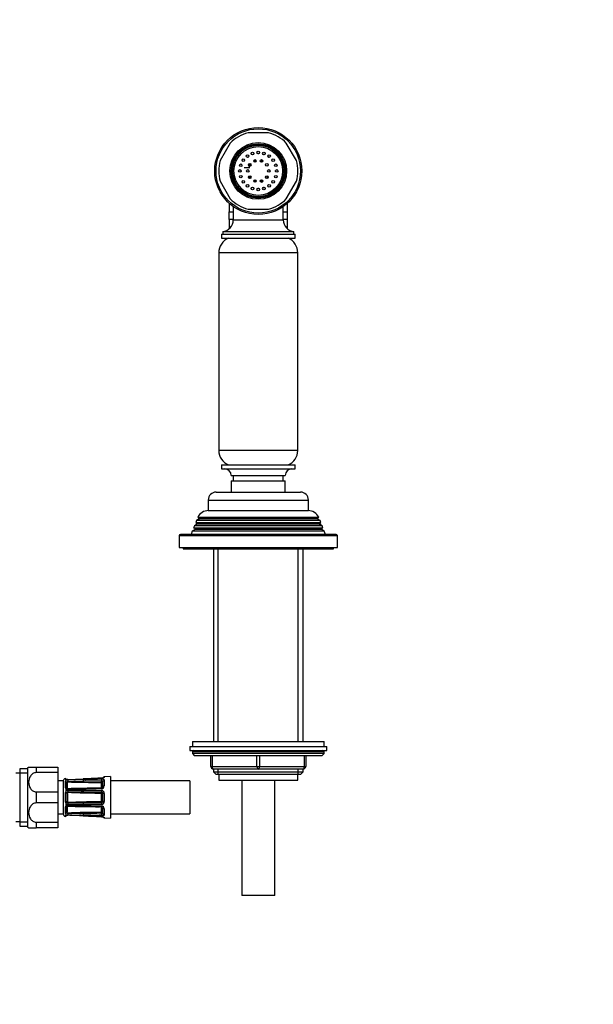
# Model space of a CAD drawing. Units: millimetres. Extents: x -405 to 1625, y 0 to 1281.
# Drawn here: x 749 to 967, y 373 to 747 of the extents above; entities that cross this region are included whole.
import ezdxf
from ezdxf import colors
from ezdxf.entities.mleader import LeaderData, LeaderLine
from ezdxf.math import Vec2, Vec3

# ---------------------------------------------------------------- set-up
doc = ezdxf.new("R2010")
doc.units = ezdxf.units.MM
doc.layers.add('DV1_Défaut', color=7, linetype='Continuous')
doc.layers.add('Défaut', color=7, linetype='Continuous')

# ---------------------------------------------------------------- blocks, each defined once
blk = doc.blocks.new('_DOT')
at = {"color": 0}
blk.add_line((0, 0), (-1, 0), dxfattribs=at)
at = {"color": 0, "const_width": 0.333}
blk.add_lwpolyline([(-0.1665, 0, 1), (0.1665, 0, 1)], format="xyb", close=True, dxfattribs=at)
blk = doc.blocks.new('SE')
at = {"layer": 'DV1_Défaut', "color": 7, "linetype": 'Continuous'}
for p, q in [((843.25, 703.93), (835.57, 703.93)), ((828.77, 700.01), (824.93, 693.35)), ((853.88, 693.35), (850.04, 700.01)), ((838.16, 693.74), (838.16, 692.74)), ((840.66, 692.74), (840.66, 693.74)), ((836.16, 690.68), (834.1, 690.68)), ((824.93, 685.51), (828.77, 678.85)), ((838.16, 686.13), (838.16, 685.13)), ((840.66, 685.13), (840.66, 686.13)), ((850.04, 678.85), (853.88, 685.51)), ((828.41, 677.13), (828.41, 674.63)), ((829.91, 675.94), (829.91, 670.9)), ((848.91, 670.9), (848.91, 675.94)), ((850.41, 677.13), (850.41, 674.63)), ((828.41, 674.63), (828.41, 673.94)), ((828.41, 670.98), (828.41, 673.94)), ((828.41, 673.94), (829.91, 673.94)), ((835.57, 674.93), (843.25, 674.93)), ((848.91, 673.94), (850.41, 673.94)), ((850.41, 674.63), (850.41, 673.94)), ((850.41, 673.94), (850.41, 670.98)), ((828.41, 670.98), (828.41, 670.31)), ((829.91, 670.98), (828.41, 670.98)), ((828.41, 670.31), (828.41, 667.55)), ((829.91, 670.9), (848.91, 670.9)), ((850.41, 670.98), (848.91, 670.98)), ((850.41, 670.98), (850.41, 670.31)), ((850.41, 670.31), (850.41, 667.55)), ((825.41, 665.43), (853.41, 665.43)), ((825.41, 665.43), (825.41, 663.93)), ((825.91, 666.43), (852.91, 666.43)), ((825.91, 666.43), (825.91, 665.43)), ((852.91, 665.43), (852.91, 666.43)), ((853.41, 663.93), (853.41, 665.43)), ((825.41, 663.93), (853.41, 663.93)), ((854.41, 658.4), (824.41, 658.4)), ((824.41, 658.4), (824.41, 583.47)), ((854.41, 583.47), (854.41, 658.4)), ((854.41, 583.47), (824.41, 583.47)), ((825.41, 577.93), (853.41, 577.93)), ((825.41, 577.93), (825.41, 576.43)), ((825.41, 576.43), (853.41, 576.43)), ((853.41, 576.43), (853.41, 577.93)), ((829.16, 573.93), (849.66, 573.93)), ((829.16, 571.93), (849.66, 571.93)), ((829.16, 571.93), (829.16, 567.63)), ((829.91, 573.93), (829.91, 571.93)), ((848.91, 571.93), (848.91, 573.93)), ((849.66, 567.63), (849.66, 571.93)), ((823.41, 567.63), (855.41, 567.63)), ((820.41, 564.63), (858.41, 564.63)), ((820.41, 564.63), (820.41, 560.63)), ((858.41, 560.63), (858.41, 564.63)), ((820.41, 560.63), (858.41, 560.63)), ((815.96, 556.85), (815.67, 556.12)), ((817.01, 557.46), (815.96, 556.85)), ((862.86, 556.85), (815.96, 556.85)), ((816.46, 558.11), (862.35, 558.11)), ((816.46, 558.11), (817.06, 557.76)), ((861.81, 557.46), (817.01, 557.46)), ((861.76, 557.76), (817.06, 557.76)), ((861.76, 557.76), (862.35, 558.11)), ((862.86, 556.85), (861.81, 557.46)), ((863.15, 556.12), (862.86, 556.85)), ((814.38, 552.84), (813.91, 551.63)), ((815.46, 553.46), (814.38, 552.84)), ((864.43, 552.84), (814.38, 552.84)), ((815.18, 554.86), (814.89, 554.13)), ((814.89, 554.13), (863.93, 554.13)), ((814.89, 554.13), (815.46, 553.8)), ((816.21, 555.46), (815.18, 554.86)), ((863.64, 554.86), (815.18, 554.86)), ((863.36, 553.8), (815.46, 553.8)), ((863.36, 553.46), (815.46, 553.46)), ((815.67, 556.12), (863.15, 556.12)), ((815.67, 556.12), (816.21, 555.8)), ((862.61, 555.8), (816.21, 555.8)), ((862.61, 555.46), (816.21, 555.46)), ((862.61, 555.8), (863.15, 556.12)), ((863.64, 554.86), (862.61, 555.46)), ((863.36, 553.8), (863.93, 554.13)), ((864.43, 552.84), (863.36, 553.46)), ((863.93, 554.13), (863.64, 554.86)), ((864.91, 551.63), (864.43, 552.84)), ((809.41, 551.13), (869.41, 551.13)), ((809.41, 551.13), (809.41, 546.63)), ((868.91, 551.63), (809.91, 551.63)), ((869.41, 546.63), (869.41, 551.13)), ((809.41, 546.63), (869.41, 546.63)), ((810.91, 546.63), (810.91, 546.13)), ((810.91, 546.13), (867.91, 546.13)), ((822.41, 546.13), (822.41, 473.13)), ((824.26, 473.13), (824.26, 546.13)), ((854.55, 473.13), (854.55, 546.13)), ((856.41, 473.13), (856.41, 546.13)), ((867.91, 546.13), (867.91, 546.63)), ((813.41, 471.13), (865.41, 471.13)), ((813.41, 471.13), (813.41, 469.63)), ((814.41, 473.13), (864.41, 473.13)), ((814.41, 473.13), (814.41, 471.13)), ((864.41, 471.13), (864.41, 473.13)), ((865.41, 469.63), (865.41, 471.13)), ((813.41, 469.63), (865.41, 469.63)), ((864.41, 469.13), (814.41, 469.13)), ((814.41, 469.13), (814.41, 468.48)), ((864.41, 468.48), (814.41, 468.48)), ((814.41, 468.48), (815.25, 467.63)), ((863.56, 467.63), (815.25, 467.63)), ((821.41, 463.63), (821.41, 467.63)), ((821.91, 467.63), (821.91, 463.63)), ((838.91, 463.63), (838.91, 467.63)), ((839.91, 467.63), (839.91, 463.63)), ((856.91, 463.63), (856.91, 467.63)), ((857.41, 467.63), (857.41, 463.63)), ((863.56, 467.63), (864.41, 468.48)), ((864.41, 468.48), (864.41, 469.13)), ((751.91, 463.11), (751.91, 440.61)), ((752.31, 463.36), (755.17, 463.36)), ((755.17, 463.36), (755.17, 461.27)), ((755.17, 463.36), (763.41, 463.36)), ((763.41, 463.36), (763.41, 461.27)), ((821.41, 463.63), (821.91, 463.63)), ((821.91, 463.63), (838.91, 463.63)), ((838.91, 463.63), (839.91, 463.63)), ((839.91, 463.63), (856.91, 463.63)), ((856.91, 463.63), (857.41, 463.63)), ((748.91, 461.01), (747.41, 461.01)), ((748.91, 462.71), (748.91, 441.01)), ((751.91, 462.71), (748.91, 462.71)), ((748.91, 461.18), (751.91, 461.18)), ((763.41, 461.27), (755.17, 461.27)), ((763.41, 461.27), (763.41, 453.96)), ((783.39, 459.74), (780.98, 459.65)), ((780.98, 459.5), (780.98, 459.65)), ((783.39, 459.74), (783.39, 443.98)), ((822.41, 462.63), (822.41, 461.54)), ((839.41, 462.63), (822.41, 462.63)), ((822.41, 461.54), (856.41, 461.54)), ((822.41, 461.54), (823.31, 460.63)), ((823.31, 460.63), (855.5, 460.63)), ((824.26, 460.63), (824.26, 462.63)), ((824.41, 460.63), (824.41, 458.43)), ((856.41, 462.63), (839.41, 462.63)), ((854.41, 458.43), (854.41, 460.63)), ((854.55, 460.63), (854.55, 462.63)), ((855.5, 460.63), (856.41, 461.54)), ((856.41, 461.54), (856.41, 462.63)), ((765.41, 458.11), (763.41, 458.11)), ((765.41, 458.11), (765.41, 445.61)), ((766.21, 458.88), (766.21, 459.04)), ((766.21, 458.88), (766.22, 458.84)), ((766.22, 457.98), (766.21, 457.89)), ((766.21, 457.89), (766.21, 455.76)), ((766.21, 455.76), (766.22, 455.61)), ((766.37, 458.7), (766.37, 458.28)), ((772.99, 458.86), (773, 458.83)), ((779.88, 459.13), (779.88, 459.16)), ((780, 455.47), (780, 457.45)), ((780.5, 455.93), (780.5, 457.91)), ((780.98, 458.32), (780.98, 456.2)), ((813.39, 458.11), (783.39, 458.11)), ((813.39, 458.11), (813.39, 445.61)), ((824.41, 458.43), (854.41, 458.43)), ((833.16, 458.43), (833.16, 414.63)), ((845.66, 414.63), (845.66, 458.43)), ((755.17, 453.96), (755.17, 449.77)), ((755.17, 453.96), (763.41, 453.96)), ((763.41, 453.96), (763.41, 449.77)), ((766.22, 453.54), (766.21, 453.36)), ((766.21, 453.36), (766.21, 450.36)), ((766.37, 455.12), (766.37, 454.1)), ((773, 454.54), (779.88, 454.53)), ((779.9, 453.87), (779.89, 453.38)), ((780.41, 453.58), (779.99, 453.31)), ((780, 450.46), (780, 453.26)), ((780.5, 453.26), (780, 453.26)), ((780.5, 450.46), (780.5, 453.26)), ((780.98, 453.36), (780.98, 450.36)), ((763.41, 449.77), (755.17, 449.77)), ((763.41, 449.77), (763.41, 442.46)), ((766.21, 450.36), (766.22, 450.18)), ((766.22, 448.11), (766.21, 447.96)), ((766.37, 449.63), (766.37, 448.6)), ((779.88, 449.19), (773, 449.18)), ((773, 448.53), (779.89, 448.32)), ((779.9, 449.85), (779.89, 450.34)), ((780.41, 450.14), (779.99, 450.41)), ((780.5, 450.46), (780, 450.46)), ((780, 446.27), (780, 448.25)), ((763.41, 445.61), (765.41, 445.61)), ((766.21, 447.96), (766.21, 445.83)), ((766.21, 445.83), (766.22, 445.74)), ((766.22, 444.88), (766.21, 444.84)), ((766.21, 444.84), (766.21, 444.68)), ((766.37, 445.44), (766.37, 445.02)), ((773, 444.89), (772.99, 444.86)), ((772.99, 444.86), (779.88, 444.57)), ((779.88, 444.6), (779.88, 444.57)), ((780.5, 445.82), (780.5, 447.8)), ((780.98, 447.52), (780.98, 445.4)), ((783.39, 445.61), (813.39, 445.61)), ((747.41, 442.71), (748.91, 442.71)), ((748.91, 442.55), (751.91, 442.55)), ((748.91, 441.01), (751.91, 441.01)), ((755.17, 442.46), (755.17, 440.36)), ((755.17, 442.46), (763.41, 442.46)), ((763.41, 442.46), (763.41, 440.36)), ((780.98, 444.22), (780.98, 444.08)), ((780.98, 444.08), (783.39, 443.98)), ((752.31, 440.36), (755.17, 440.36)), ((763.41, 440.36), (755.17, 440.36)), ((845.66, 414.63), (833.16, 414.63))]:
    blk.add_line(p, q, dxfattribs=at)
for centre, radius in [((839.41, 689.43), 16.5), ((839.41, 689.43), 16), ((839.41, 689.43), 10.75), ((839.41, 689.43), 10.3), ((839.41, 689.43), 10), ((839.41, 689.43), 9.75), ((839.41, 689.43), 9.25), ((835.29, 695.09), 0.5), ((837.24, 696.09), 0.5), ((839.41, 696.43), 0.5), ((841.57, 696.09), 0.5), ((843.52, 695.09), 0.5), ((832.75, 691.59), 0.5), ((833.74, 693.55), 0.5), ((836.17, 691.78), 0.5), ((838.17, 693.24), 0.5), ((840.64, 693.24), 0.5), ((842.64, 691.78), 0.5), ((845.07, 693.55), 0.5), ((846.06, 691.59), 0.5), ((832.41, 689.43), 0.5), ((832.75, 687.27), 0.5), ((835.41, 689.43), 0.5), ((836.17, 687.08), 0.5), ((842.64, 687.08), 0.5), ((843.41, 689.43), 0.5), ((846.06, 687.27), 0.5), ((846.41, 689.43), 0.5), ((833.74, 685.32), 0.5), ((835.29, 683.77), 0.5), ((838.17, 685.63), 0.5), ((840.64, 685.63), 0.5), ((843.52, 683.77), 0.5), ((845.07, 685.32), 0.5), ((837.24, 682.77), 0.5), ((839.41, 682.43), 0.5), ((841.57, 682.77), 0.5)]:
    blk.add_circle(centre, radius, dxfattribs=at)
for centre, radius, start, end in [((839.41, 689.43), 15, 104.8351, 135.1649), ((839.41, 689.43), 15, 44.8351, 75.1649), ((839.41, 689.43), 6.55, 124.1558, 127.8442), ((839.41, 689.43), 6.55, 106.1558, 109.8442), ((839.41, 689.43), 6.55, 88.1558, 91.8442), ((839.41, 689.43), 6.55, 70.1558, 73.8442), ((839.41, 689.43), 6.55, 52.1558, 55.8442), ((839.41, 689.43), 15, 164.8351, 195.1649), ((839.41, 689.43), 6.55, 160.1558, 163.8442), ((839.41, 689.43), 6.55, 142.1558, 145.8442), ((839.41, 689.43), 6.55, 34.1558, 37.8442), ((839.41, 689.43), 6.55, 16.1558, 19.8442), ((839.41, 689.43), 15, 344.8351, 15.1649), ((839.41, 689.43), 6.55, 178.1558, 181.8442), ((839.41, 689.43), 6.55, 196.1558, 199.8442), ((839.41, 689.43), 6.55, 340.1558, 343.8442), ((839.41, 689.43), 6.55, 0, 1.8442), ((839.41, 689.43), 6.55, 358.1558, 0), ((839.41, 689.43), 6.55, 214.1558, 217.8442), ((839.41, 689.43), 6.55, 232.1558, 235.8442), ((839.41, 689.43), 6.55, 304.1558, 307.8442), ((839.41, 689.43), 6.55, 322.1558, 325.8442), ((839.41, 689.43), 6.55, 250.1558, 253.8442), ((839.41, 689.43), 6.55, 268.1558, 271.8442), ((839.41, 689.43), 6.55, 286.1558, 290.2994), ((839.41, 689.43), 15, 224.8351, 255.1649), ((839.41, 689.43), 15, 284.8351, 315.1649), ((825.41, 670.9), 4.5, 276.3794, 0), ((853.41, 670.9), 4.5, 180, 263.6206), ((830.41, 658.4), 6, 112.6955, 180), ((848.41, 658.4), 6, 0, 67.3045), ((830.41, 583.47), 6, 180, 247.3045), ((848.41, 583.47), 6, 292.6955, 0), ((826.66, 573.93), 2.5, 0, 90), ((852.16, 573.93), 2.5, 90, 180), ((823.41, 564.63), 3, 90, 180), ((855.41, 564.63), 3, 0, 90), ((820.51, 556.13), 4.5, 90, 153.9752), ((858.31, 556.13), 4.5, 26.0248, 90), ((816.91, 557.63), 0.2, 300, 40.9087), ((861.91, 557.63), 0.2, 139.0913, 240), ((815.36, 553.63), 0.2, 300, 60), ((816.11, 555.63), 0.2, 300, 60), ((862.71, 555.63), 0.2, 120, 240), ((863.46, 553.63), 0.2, 120, 240), ((809.91, 551.13), 0.5, 90, 180), ((868.91, 551.13), 0.5, 0, 90), ((814.91, 469.13), 0.5, 90, 180), ((863.91, 469.13), 0.5, 0, 90), ((755.17, 458.27), 5.84, 119.3275, 124.0356), ((822.41, 463.63), 1, 180, 270), ((856.41, 463.63), 1, 270, 0), ((781, 459.15), 0.5, 92.2979, 164.7652), ((766.41, 458.06), 1, 101.0235, 177.0502), ((766.13, 458.55), 0.5, 18.2225, 79.9461), ((766.8, 457.89), 0.581, 137.6575, 170.4623), ((767.72, 455.78), 1.51, 186.3279, 206.0294), ((767.08, 461.04), 2.44, 252.9436, 272.9366), ((767.21, 456.61), 1.87, 90.1769, 116.9493), ((766.7, 457.56), 0.168, 125.6871, 138.7675), ((751.13, 456.65), 15.47, 356.2014, 3.7986), ((767.81, 455.86), 1.26, 190.8496, 196.3436), ((767.29, 457.16), 0.752, 94.5291, 120.8041), ((768.01, 459.44), 1.97, 235.7352, 237.8434), ((759.94, 456.46), 7.14, 349.4438, 10.5562), ((782, 934.04), 476.52, 268.1911, 269.7465), ((740.94, 1210.63), 752.45, 272.00058, 272.44142), ((739.96, 1221.78), 763.67, 272.04461, 272.47926), ((793.38, -218.63), 677.62, 91.72421, 92.21396), ((755.99, 895.87), 438.1, 271.4698, 272.226), ((764.83, 1701.15), 1243.09, 270.37667, 270.69441), ((779.83, 456.26), 1.15, 272.4352, 357.4135), ((779.88, 457.39), 0.144, 41.584, 84.147), ((779.97, 457.37), 0.797, 56.2724, 94.8762), ((767.99, 453.38), 1.78, 156.2487, 174.924), ((767.18, 455.89), 1.13, 223.5177, 271.2698), ((767.22, 453.36), 1.13, 90.6898, 139.1886), ((767.51, 453.1), 0.962, 161.2, 167.4649), ((735.6, 451.86), 31, 357.3205, 2.6795), ((767.2, 455.66), 0.627, 194.299, 212.8325), ((767.22, 453.18), 0.663, 118.824, 159.9616), ((767.26, 453.28), 0.602, 92.7717, 126.1477), ((757.94, 443.57), 13.57, 48.3626, 48.7047), ((766.19, 456.37), 1.45, 300.7677, 302.1561), ((782, -21.13), 476.51, 90.3467, 91.8089), ((763.66, 754.85), 300.11, 270.6777, 271.7832), ((772.78, 160.66), 293.88, 89.9584, 91.087), ((764.35, 748), 292.94, 270.5607, 271.6914), ((776.35, -298.8), 752.73, 90.25476, 90.6947), ((783.55, 1319.85), 865.99, 269.30227, 269.75836), ((779.84, 453.39), 1.14, 358.2167, 87.9347), ((779.89, 453.26), 0.611, 31.8885, 89.2304), ((779.9, 453.26), 0.1, 0, 32.527), ((779.91, 453.26), 0.598, 359.936, 32.5909), ((767.99, 450.34), 1.78, 185.076, 203.7513), ((767.72, 447.94), 1.51, 153.9706, 173.6721), ((767.22, 450.36), 1.13, 220.8114, 269.3102), ((767.18, 447.82), 1.13, 88.8187, 136.3939), ((767.51, 450.62), 0.962, 192.5351, 198.8), ((767.81, 447.86), 1.26, 163.6564, 169.1504), ((751.13, 447.07), 15.47, 356.2014, 3.7986), ((767.22, 450.54), 0.663, 200.0414, 241.1731), ((767.2, 448.06), 0.627, 147.4076, 165.6947), ((767.17, 448.05), 0.601, 84.8862, 144.6265), ((757.94, 460.15), 13.57, 311.2953, 311.6374), ((767.25, 450.43), 0.586, 233.3995, 267.6811), ((766.19, 447.35), 1.45, 57.8439, 59.526), ((759.94, 447.26), 7.14, 349.4438, 10.5562), ((782, 924.85), 476.52, 268.1911, 269.6588), ((772.78, 743.06), 293.88, 268.913, 270.0416), ((763.66, 148.87), 300.11, 88.2168, 89.3223), ((761.16, 48.9), 399.8, 88.3026, 89.1311), ((776.35, 1202.51), 752.73, 269.3053, 269.74524), ((783.57, -418.81), 868.67, 90.24234, 90.69703), ((779.85, 450.33), 1.14, 271.8658, 1.9828), ((779.84, 447.47), 1.15, 2.488, 87.6633), ((779.89, 450.46), 0.611, 270.7691, 328.112), ((779.9, 450.46), 0.1, 327.473, 0), ((779.9, 450.46), 0.598, 327.4295, 0.0435), ((766.41, 445.66), 1, 182.9498, 258.9765), ((766.13, 445.17), 0.5, 280.0539, 341.7976), ((766.8, 445.83), 0.581, 189.5377, 222.3425), ((767.2, 447.06), 1.82, 242.6813, 270.1925), ((767.08, 442.68), 2.44, 87.0634, 107.0564), ((766.7, 446.16), 0.168, 221.2325, 234.3129), ((768.01, 444.29), 1.97, 122.1566, 124.2648), ((767.28, 446.53), 0.72, 238.6011, 266.0657), ((782, -30.32), 476.51, 90.2535, 91.8089), ((793.38, 1122.36), 677.62, 267.78604, 268.27579), ((739.96, -318.06), 763.67, 87.52075, 87.95539), ((730.02, -560.74), 1006.52, 87.55318, 87.88275), ((755.99, 7.86), 438.1, 87.774, 88.5303), ((764.8, -801.38), 1247.03, 89.30609, 89.62283), ((779.88, 446.33), 0.142, 275.5059, 318.763), ((779.97, 446.36), 0.797, 265.1266, 303.7249), ((781, 444.58), 0.5, 195.4526, 267.7021), ((755.17, 445.45), 5.84, 235.9644, 240.6657)]:
    blk.add_arc(centre, radius, start, end, dxfattribs=at)
for centre, major_axis, ratio, start_param, end_param in [((822.41, 463.63), (0, -1), 0.5, 4.712389, 6.283185), ((839.41, 463.63), (0, -1), 0.5, 4.712389, 6.283185), ((839.41, 463.63), (0, -1), 0.5, 0, 1.570796), ((856.41, 463.63), (0, 1), 0.5, 3.141593, 4.712389), ((781, 459.01), (-0.5, 0), 0.981359, 4.752495, 5.592423), ((766.13, 458.4), (0.5, 0), 0.977843, 0.770635, 1.395323), ((766.13, 457.48), (0.5, 0), 0.839464, 0.490248, 1.395323), ((766.13, 455.5), (0.5, 0), 0.543416, 0.490248, 1.395323), ((766.14, 458.36), (-0.412, -0.283), 0.961421, 3.133145, 3.964141), ((766.14, 457.57), (-0.479, 0.144), 0.84011, 3.786217, 4.795086), ((766.14, 455.34), (0.492, 0.091), 0.519544, 0.301675, 1.310544), ((767.23, 458.13), (0.018, -0.5), 0.018364, 3.119308, 3.513053), ((767.23, 458.03), (0.019, -0.5), 0.012383, 3.554963, 4.945902), ((773.02, 458.22), (0.015, -0.5), 0.030373, 3.559665, 4.973193), ((779.9, 458.43), (0.015, -0.5), 0.030207, 3.574296, 5.290945), ((779.89, 457.89), (0.003, 0.5), 0.006324, 3.927011, 5.291613), ((779.99, 457.84), (0.371, 0.335), 0.596189, 4.219041, 5.789837), ((779.9, 457.45), (0.1, 0), 0.707107, 0, 0.567703), ((780, 457.8), (0.5, 0), 0.707107, 4.712389, 6.283185), ((779.9, 457.8), (-0.6, 0), 0.707107, 3.141593, 3.709296), ((781, 457.91), (-0.5, 0), 0.82982, 4.752495, 6.283185), ((781, 455.93), (-0.5, 0), 0.558031, 4.752495, 6.283185), ((766.13, 453.26), (0.5, 0), 0.209337, 0.490248, 1.395323), ((766.14, 453.44), (0.494, -0.08), 0.226675, 0.434485, 1.443354), ((767.23, 454.57), (0.006, -0.5), 0.038353, 3.128923, 4.298543), ((767.23, 454.31), (0.009, -0.5), 0.035875, 4.340269, 5.731208), ((773.02, 454.69), (0.015, -0.5), 0.030373, 3.140455, 4.293394), ((773.02, 454.36), (0, -0.5), 0.042954, 4.345524, 5.759053), ((779.9, 454.9), (0.015, -0.5), 0.030207, 3.130663, 4.278773), ((779.9, 454.36), (0, -0.5), 0.042718, 4.36015, 6.0768), ((779.9, 455.47), (-0.1, 0), 0.707107, 2.57389, 3.141593), ((781, 453.26), (-0.5, 0), 0.192184, 4.752495, 6.283185), ((766.13, 450.46), (0.5, 0), 0.209337, 4.887862, 5.792938), ((766.13, 448.23), (0.5, 0), 0.543416, 4.887862, 5.792938), ((766.14, 450.28), (0.494, 0.08), 0.226675, 4.839831, 5.8487), ((766.14, 448.38), (0.492, -0.091), 0.519544, 4.972642, 5.981511), ((767.23, 449.42), (-0.009, -0.5), 0.035875, 3.69357, 5.084509), ((767.23, 449.15), (0.006, 0.5), 0.038353, 1.984642, 3.142264), ((773.02, 449.36), (0, -0.5), 0.042954, 3.665725, 5.079254), ((773.02, 449.03), (0.015, 0.5), 0.030373, 1.989792, 3.141925), ((779.9, 449.36), (0, 0.5), 0.042718, 0.206385, 1.923035), ((779.9, 448.82), (0.015, 0.5), 0.030207, 2.004413, 3.147598), ((779.9, 448.25), (0.1, 0), 0.707107, 0, 0.567703), ((781, 450.46), (-0.5, 0), 0.192184, 0, 1.53069), ((766.13, 446.25), (0.5, 0), 0.839464, 4.887862, 5.792938), ((766.13, 445.32), (0.5, 0), 0.977843, 4.887862, 5.505819), ((766.14, 446.15), (-0.479, -0.144), 0.84011, 1.488099, 2.496968), ((766.14, 445.36), (-0.412, 0.283), 0.961421, 2.319044, 3.114482), ((767.23, 445.7), (-0.019, -0.5), 0.012383, 4.478876, 5.869815), ((767.23, 445.59), (0.018, 0.5), 0.018364, 2.770132, 3.143779), ((773.02, 445.5), (-0.015, -0.5), 0.030373, 4.451585, 5.865113), ((779.9, 445.29), (0.015, 0.5), 0.030207, 0.99224, 2.70889), ((779.89, 445.84), (0.003, -0.5), 0.006324, 0.991572, 2.356174), ((779.9, 446.27), (-0.1, 0), 0.707107, 2.57389, 3.141593), ((779.99, 445.88), (0.371, -0.335), 0.596189, 0.493348, 2.064145), ((780, 445.92), (0.5, 0), 0.707107, 0, 1.570796), ((779.9, 445.92), (0.6, 0), 0.707107, 5.715482, 6.283185), ((781, 447.8), (-0.5, 0), 0.558031, 0, 1.53069), ((781, 445.82), (-0.5, 0), 0.82982, 0, 1.53069), ((781, 444.71), (-0.5, 0), 0.981359, 0.696471, 1.53069)]:
    blk.add_ellipse(centre, major_axis=major_axis, ratio=ratio, start_param=start_param, end_param=end_param, dxfattribs=at)
for points, knots in [([(836.59, 691.52), (836.61, 691.57), (836.63, 691.63), (836.63, 691.71), (836.62, 691.74), (836.57, 691.75), (836.54, 691.74), (836.47, 691.7), (836.42, 691.67), (836.3, 691.56), (836.22, 691.48), (835.97, 691.18), (835.83, 690.94), (835.71, 690.68)], [0, 0, 0, 0, 0.10109, 0.10109, 0.150142, 0.150142, 0.199194, 0.199194, 0.297298, 0.297298, 0.493506, 0.493506, 1, 1, 1, 1]), ([(836.27, 692.26), (836.19, 692.17), (836, 691.93), (835.84, 691.68), (835.75, 691.53)], [0, 0, 0, 0, 0.4159503, 1, 1, 1, 1]), ([(838.15, 693.49), (838.11, 693.47), (837.95, 693.42), (837.79, 693.36), (837.68, 693.31)], [0, 0, 0, 0, 0.267799, 1, 1, 1, 1]), ([(835.72, 687.46), (835.78, 687.33), (835.97, 687.03), (836.19, 686.75), (836.33, 686.6)], [0, 0, 0, 0, 0.417893, 1, 1, 1, 1]), ([(837.67, 685.64), (837.8, 685.58), (837.96, 685.52), (838.12, 685.47), (838.15, 685.46)], [0, 0, 0, 0, 0.855594, 1, 1, 1, 1]), ([(755.17, 461.27), (754.7, 461.27), (754.24, 461.12), (753.48, 460.63), (753.19, 460.3), (752.5, 459.24), (752.31, 458.42), (752.31, 456.81), (752.5, 455.99), (753.18, 454.92), (753.48, 454.59), (754.24, 454.11), (754.7, 453.96), (755.17, 453.96)], [0, 0, 0, 0, 0.125, 0.125, 0.25, 0.25, 0.5, 0.5, 0.75, 0.75, 0.875, 0.875, 1, 1, 1, 1]), ([(780.98, 459.5), (780.98, 459.47), (780.96, 459.44), (780.85, 459.36), (780.78, 459.32), (780.63, 459.26), (780.57, 459.24), (780.46, 459.21), (780.39, 459.19), (780.19, 459.15), (780.04, 459.13), (779.88, 459.13)], [0, 0, 0, 0, 0.25, 0.25, 0.5, 0.5, 0.625, 0.625, 0.75, 0.75, 1, 1, 1, 1]), ([(780.64, 459.33), (780.64, 459.33), (780.64, 459.32), (780.61, 459.31), (780.51, 459.27), (780.32, 459.21), (780.09, 459.17), (779.94, 459.16), (779.88, 459.16)], [0, 0, 0, 0, 0.048611, 0.173214, 0.353361, 0.586915, 0.853536, 1, 1, 1, 1]), ([(767.21, 458.63), (767.2, 458.63), (767.1, 458.63), (766.89, 458.64), (766.66, 458.67), (766.52, 458.71), (766.47, 458.73), (766.47, 458.73), (766.47, 458.73)], [0, 0, 0, 0, 0.014048, 0.308029, 0.569015, 0.784351, 0.93916, 1, 1, 1, 1]), ([(766.6, 457.7), (766.62, 457.72), (766.66, 457.73), (766.76, 457.76), (766.83, 457.78), (766.9, 457.81)], [0, 0, 0, 0, 0.5, 0.5, 1, 1, 1, 1]), ([(779.88, 459.13), (779.55, 459.11), (779.22, 459.1), (778.88, 459.08), (777.55, 459.02), (776.22, 458.97), (774.89, 458.91), (774.26, 458.88), (773.63, 458.85), (773, 458.83)], [0, 0, 0, 0, 0.145066, 0.145066, 0.145066, 0.725332, 0.725332, 0.725332, 1, 1, 1, 1]), ([(773, 458.68), (773.33, 458.69), (773.66, 458.7), (774, 458.71), (775.33, 458.75), (776.66, 458.79), (777.99, 458.83), (778.62, 458.85), (779.25, 458.87), (779.88, 458.89)], [0, 0, 0, 0, 0.145066, 0.145066, 0.145066, 0.725332, 0.725332, 0.725332, 1, 1, 1, 1]), ([(779.88, 458.89), (779.96, 458.89), (780.04, 458.89), (780.18, 458.88), (780.25, 458.87), (780.46, 458.83), (780.58, 458.79), (780.78, 458.69), (780.85, 458.63), (780.96, 458.49), (780.98, 458.41), (780.98, 458.32)], [0, 0, 0, 0, 0.125, 0.125, 0.25, 0.25, 0.5, 0.5, 0.75, 0.75, 1, 1, 1, 1]), ([(780.5, 455.92), (780.5, 455.92), (780.51, 455.87), (780.47, 455.75), (780.35, 455.59), (780.18, 455.47), (780.01, 455.4), (779.92, 455.4), (779.89, 455.4)], [0, 0, 0, 0, 0.042861, 0.291215, 0.52104, 0.730811, 0.91248, 1, 1, 1, 1]), ([(767.22, 455.07), (767.15, 455.07), (767.02, 455.08), (766.83, 455.16), (766.71, 455.26), (766.69, 455.31), (766.68, 455.32)], [0, 0, 0, 0, 0.276427, 0.60685, 0.918847, 1, 1, 1, 1]), ([(766.96, 453.71), (767.01, 453.41), (767.04, 453.1), (767.07, 452.48), (767.08, 452.17), (767.08, 451.55), (767.07, 451.24), (767.04, 450.62), (767.01, 450.32), (766.96, 450.01)], [0, 0, 0, 0, 0.25, 0.25, 0.5, 0.5, 0.75, 0.75, 1, 1, 1, 1]), ([(779.89, 453.38), (777.74, 453.4), (775.58, 453.43), (771.27, 453.54), (769.11, 453.6), (766.96, 453.71)], [0, 0, 0, 0, 0.5, 0.5, 1, 1, 1, 1]), ([(779.88, 455.11), (779.55, 455.1), (779.22, 455.09), (778.88, 455.08), (777.55, 455.04), (776.22, 454.99), (774.89, 454.95), (774.26, 454.93), (773.63, 454.91), (773, 454.89)], [0, 0, 0, 0, 0.145066, 0.145066, 0.145066, 0.725332, 0.725332, 0.725332, 1, 1, 1, 1]), ([(779.99, 453.31), (779.98, 453.33), (779.96, 453.35), (779.93, 453.37), (779.91, 453.38), (779.89, 453.38)], [0, 0, 0, 0, 0.5, 0.5, 1, 1, 1, 1]), ([(755.17, 449.77), (754.7, 449.77), (754.24, 449.62), (753.48, 449.13), (753.19, 448.8), (752.5, 447.74), (752.31, 446.92), (752.31, 445.31), (752.5, 444.49), (753.18, 443.42), (753.48, 443.09), (754.24, 442.61), (754.7, 442.46), (755.17, 442.46)], [0, 0, 0, 0, 0.125, 0.125, 0.25, 0.25, 0.5, 0.5, 0.75, 0.75, 0.875, 0.875, 1, 1, 1, 1]), ([(766.96, 450.01), (769.11, 450.12), (771.27, 450.19), (775.58, 450.29), (777.74, 450.32), (779.89, 450.34)], [0, 0, 0, 0, 0.5, 0.5, 1, 1, 1, 1]), ([(773, 448.83), (773.33, 448.82), (773.66, 448.81), (774, 448.8), (775.33, 448.76), (776.66, 448.71), (777.99, 448.67), (778.62, 448.65), (779.25, 448.63), (779.88, 448.61)], [0, 0, 0, 0, 0.145066, 0.145066, 0.145066, 0.725332, 0.725332, 0.725332, 1, 1, 1, 1]), ([(779.89, 450.34), (779.9, 450.34), (779.9, 450.34), (779.9, 450.34), (779.91, 450.34), (779.92, 450.35), (779.93, 450.35), (779.94, 450.36), (779.95, 450.36), (779.96, 450.37), (779.97, 450.38), (779.98, 450.4), (779.99, 450.41)], [0, 0, 0, 0, 0.077264, 0.077264, 0.077264, 0.281136, 0.281136, 0.281136, 0.64159, 0.64159, 0.64159, 1, 1, 1, 1]), ([(779.89, 448.32), (779.9, 448.32), (779.97, 448.32), (780.12, 448.28), (780.29, 448.18), (780.43, 448.03), (780.5, 447.89), (780.5, 447.83), (780.5, 447.8)], [0, 0, 0, 0, 0.033617, 0.209422, 0.400949, 0.619421, 0.857246, 1, 1, 1, 1]), ([(766.47, 444.99), (766.47, 444.99), (766.47, 444.99), (766.51, 445.01), (766.62, 445.04), (766.8, 445.07), (767.01, 445.09), (767.15, 445.09), (767.21, 445.08)], [0, 0, 0, 0, 0.063288, 0.197604, 0.361864, 0.587556, 0.850802, 1, 1, 1, 1]), ([(766.9, 445.92), (766.83, 445.94), (766.76, 445.96), (766.66, 445.99), (766.62, 446.01), (766.6, 446.02)], [0, 0, 0, 0, 0.5, 0.5, 1, 1, 1, 1]), ([(779.88, 444.83), (779.55, 444.84), (779.22, 444.85), (778.88, 444.86), (777.55, 444.9), (776.22, 444.94), (774.89, 444.98), (774.26, 445), (773.63, 445.02), (773, 445.04)], [0, 0, 0, 0, 0.145066, 0.145066, 0.145066, 0.725332, 0.725332, 0.725332, 1, 1, 1, 1]), ([(773, 444.89), (773.33, 444.88), (773.66, 444.87), (774, 444.85), (775.33, 444.79), (776.66, 444.74), (777.99, 444.68), (778.62, 444.65), (779.25, 444.62), (779.88, 444.6)], [0, 0, 0, 0, 0.145066, 0.145066, 0.145066, 0.725332, 0.725332, 0.725332, 1, 1, 1, 1]), ([(780.98, 445.4), (780.98, 445.32), (780.96, 445.24), (780.85, 445.09), (780.78, 445.03), (780.63, 444.96), (780.57, 444.93), (780.46, 444.89), (780.39, 444.88), (780.19, 444.84), (780.04, 444.83), (779.88, 444.83)], [0, 0, 0, 0, 0.25, 0.25, 0.5, 0.5, 0.625, 0.625, 0.75, 0.75, 1, 1, 1, 1]), ([(779.88, 444.6), (779.96, 444.59), (780.04, 444.59), (780.18, 444.57), (780.25, 444.56), (780.46, 444.51), (780.58, 444.48), (780.78, 444.4), (780.85, 444.36), (780.96, 444.29), (780.98, 444.25), (780.98, 444.22)], [0, 0, 0, 0, 0.125, 0.125, 0.25, 0.25, 0.5, 0.5, 0.75, 0.75, 1, 1, 1, 1]), ([(779.88, 444.56), (779.9, 444.56), (780.01, 444.56), (780.22, 444.53), (780.44, 444.48), (780.59, 444.42), (780.64, 444.4), (780.64, 444.39), (780.64, 444.39)], [0, 0, 0, 0, 0.04848, 0.290171, 0.545541, 0.782054, 0.945344, 1, 1, 1, 1])]:
    blk.add_open_spline(points, degree=3, knots=knots, dxfattribs=at)
for points in [[(841.13, 693.34), (840.98, 693.41), (840.82, 693.47), (840.66, 693.51)], [(835.86, 687.47), (836.01, 687.17), (836.2, 686.9), (836.43, 686.65)], [(842.43, 686.62), (842.66, 686.86), (842.85, 687.13), (843.01, 687.43)], [(837.68, 685.71), (837.78, 685.66), (837.89, 685.61), (838.01, 685.57)], [(840.67, 685.24), (840.79, 685.27), (840.91, 685.31), (841.02, 685.36)], [(840.77, 685.54), (840.91, 685.59), (841.04, 685.64), (841.17, 685.7)], [(840.77, 685.54), (840.9, 685.59), (841.04, 685.64), (841.17, 685.7)], [(766.22, 458.84), (766.24, 458.8), (766.29, 458.76), (766.37, 458.7)], [(779.88, 459.16), (778.26, 459.09), (775.96, 458.99), (772.99, 458.86)], [(780.5, 457.91), (780.5, 457.96), (780.47, 458), (780.41, 458.03)], [(779.89, 455.4), (778.27, 455.35), (775.97, 455.28), (773, 455.19)], [(766.37, 445.02), (766.29, 444.97), (766.24, 444.92), (766.22, 444.88)], [(780.41, 445.69), (780.47, 445.72), (780.5, 445.76), (780.5, 445.82)]]:
    blk.add_open_spline(points, degree=3, dxfattribs=at)

msp = doc.modelspace()

# ---------------------------------------------------------------- block references
at = {"layer": 'Défaut'}
msp.add_blockref('SE', (0, 0), dxfattribs=at)

# ---------------------------------------------------------------- leaders
at = {"layer": 'Défaut', "color": 7, "linetype": 'Continuous'}
ml = msp.add_multileader_mtext('Standard', dxfattribs=at)
ml.set_content('{\\pxsm0.9;\\fSolid Edge ISO|b1||i0||c0|p34;\\W1.;19/01/2022\\P}', color=256)
ml.set_leader_properties()
ml.set_arrow_properties(name='DOT')
ml.build(insert=Vec2(0, 0))
ml.multileader.update_dxf_attribs({"leader_type": 0, "dogleg_length": 0, "arrow_head_size": 12})
ctx = ml.context
ctx.base_point, ctx.char_height, ctx.arrow_head_size, ctx.landing_gap_size = Vec3(1215.71, 1273.45), 12, 12, 4.2
notes = []
notes.append((ctx, [(0, (0, 0, 0), (0, 0), (1, 0), 1, [])]))
ctx.mtext.insert = Vec3(1217.71, 1279.57)
for ctx, leaders in notes:
    for number, flags, end, landing, length, lines in leaders:
        leader = LeaderData()
        leader.index, (leader.has_last_leader_line, leader.has_dogleg_vector, leader.attachment_direction) = number, flags
        leader.last_leader_point, leader.dogleg_vector, leader.dogleg_length = Vec3(end), Vec3(landing), length
        for number, points, colour, breaks in lines:
            line = LeaderLine()
            line.index, line.vertices, line.color, line.breaks = number, Vec3.list(points), colors.encode_raw_color(colour), breaks
            leader.lines.append(line)
        ctx.leaders.append(leader)

doc.saveas('drawing.dxf')
